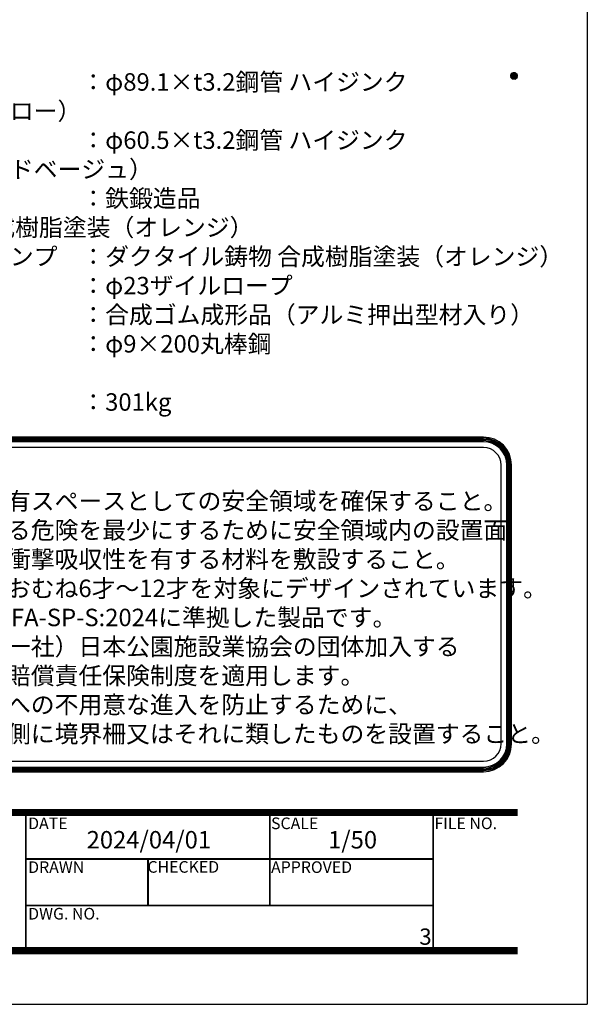
# Model space of a CAD drawing. Extents: x 0 to 21000, y 0 to 14850.
# Drawn here: x 16124 to 21000, y 0 to 8460 of the extents above; entities that cross this region are included whole.
import ezdxf
from ezdxf.enums import TextEntityAlignment as Align

# ---------------------------------------------------------------- set-up
doc = ezdxf.new("R2010")
doc.units = 0
doc.header["$LTSCALE"] = 15
doc.layers.get('0').update_dxf_attribs({"linetype": 'CONTINUOUS'})
doc.layers.get('DEFPOINTS').update_dxf_attribs({"linetype": 'CONTINUOUS'})
doc.layers.add('P_3TEXT', color=60, linetype='CONTINUOUS')
doc.layers.add('P_5DRAWFRAME', color=104, linetype='CONTINUOUS')
doc.styles.add('BIGFONT', font='simplex.shx', dxfattribs={"bigfont": 'bigfont.shx'})

# ---------------------------------------------------------------- blocks, each defined once
blk = doc.blocks.new('DFP3')
at = {"color": 0}
for p, q in [((406.8, 159.55), (407.4, 160.15)), ((406.8, 159.48), (407.47, 160.15)), ((406.8, 159.63), (407.32, 160.15)), ((406.8, 159.62), (407.47, 158.95)), ((406.8, 159.55), (407.4, 158.95)), ((406.8, 159.47), (407.32, 158.95)), ((406.81, 159.42), (407.53, 160.14)), ((406.81, 159.68), (407.53, 158.96)), ((406.82, 159.71), (407.24, 160.13)), ((406.82, 159.39), (407.24, 158.97)), ((406.83, 159.37), (407.58, 160.12)), ((406.83, 159.73), (407.58, 158.98)), ((406.85, 159.32), (407.63, 160.1)), ((406.85, 159.78), (407.63, 159)), ((406.87, 159.27), (407.68, 160.08)), ((406.87, 159.83), (407.12, 160.08)), ((406.87, 159.83), (407.68, 159.02)), ((406.87, 159.27), (407.12, 159.02)), ((406.9, 159.22), (407.73, 160.05)), ((406.9, 159.88), (407.73, 159.05)), ((406.93, 159.18), (407.77, 160.02)), ((406.93, 159.92), (407.77, 159.08)), ((406.96, 159.14), (407.81, 159.99)), ((406.96, 159.96), (407.81, 159.11)), ((406.99, 159.99), (407.84, 159.14)), ((406.99, 159.11), (407.84, 159.96)), ((407.03, 160.02), (407.87, 159.18)), ((407.03, 159.08), (407.87, 159.92)), ((407.07, 160.05), (407.9, 159.22)), ((407.07, 159.05), (407.9, 159.88)), ((407.12, 160.08), (407.93, 159.27)), ((407.12, 159.02), (407.93, 159.83)), ((407.17, 160.1), (407.95, 159.32)), ((407.17, 159), (407.95, 159.78)), ((407.22, 160.12), (407.97, 159.37)), ((407.22, 158.98), (407.97, 159.73)), ((407.27, 160.14), (407.99, 159.42)), ((407.27, 158.96), (407.99, 159.68)), ((407.33, 160.15), (408, 159.48)), ((407.33, 158.95), (408, 159.62)), ((407.4, 160.15), (408, 159.55)), ((407.4, 158.95), (408, 159.55)), ((407.48, 160.14), (407.99, 159.63)), ((407.48, 158.96), (407.99, 159.47)), ((407.57, 160.13), (407.98, 159.72)), ((407.57, 158.97), (407.98, 159.38)), ((407.69, 160.08), (407.93, 159.84)), ((407.69, 159.02), (407.93, 159.26)), ((21.5, 33.5), (408, 33.5)), ((21.5, 33.45), (408, 33.45)), ((21.5, 33.4), (408, 33.4)), ((21.5, 33.35), (408, 33.35)), ((21.5, 33.3), (408, 33.3)), ((21.5, 33.25), (408, 33.25)), ((21.5, 33.2), (408, 33.2)), ((21.5, 33.15), (408, 33.15)), ((21.5, 33.1), (408, 33.1)), ((21.5, 33.05), (408, 33.05)), ((21.5, 33), (408, 33)), ((21.5, 32.95), (408, 32.95)), ((21.5, 32.9), (408, 32.9)), ((21.5, 32.85), (408, 32.85)), ((21.5, 32.8), (408, 32.8)), ((21.5, 32.75), (408, 32.75)), ((21.5, 32.7), (408, 32.7)), ((21.5, 32.65), (408, 32.65)), ((21.5, 32.6), (408, 32.6)), ((21.5, 32.55), (408, 32.55)), ((21.5, 32.5), (408, 32.5)), ((323.47, 33), (323.47, 9)), ((323.53, 33), (323.53, 9)), ((365.47, 17), (365.47, 33)), ((365.53, 17), (365.53, 33)), ((393.47, 33), (393.47, 9)), ((393.53, 33), (393.53, 9)), ((323.5, 25.03), (393.5, 25.03)), ((323.5, 24.97), (393.5, 24.97)), ((344.47, 25), (344.47, 17)), ((344.53, 25), (344.53, 17)), ((323.5, 17.03), (393.5, 17.03)), ((323.5, 16.97), (393.5, 16.97)), ((21.5, 9.75), (408, 9.75)), ((21.5, 9.7), (408, 9.7)), ((21.5, 9.65), (408, 9.65)), ((21.5, 9.6), (408, 9.6)), ((21.5, 9.55), (408, 9.55)), ((21.5, 9.5), (408, 9.5)), ((21.5, 9.45), (408, 9.45)), ((21.5, 9.4), (408, 9.4)), ((21.5, 9.35), (408, 9.35)), ((21.5, 9.3), (408, 9.3)), ((21.5, 9.25), (408, 9.25)), ((21.5, 9.2), (408, 9.2)), ((21.5, 9.15), (408, 9.15)), ((21.5, 9.1), (408, 9.1)), ((21.5, 9.05), (408, 9.05)), ((21.5, 9), (408, 9)), ((21.5, 8.95), (408, 8.95)), ((21.5, 8.9), (408, 8.9)), ((21.5, 8.85), (408, 8.85)), ((21.5, 8.8), (408, 8.8)), ((21.5, 8.75), (408, 8.75))]:
    blk.add_line(p, q, dxfattribs=at)
at = {"layer": 'DEFPOINTS', "color": 0}
for p in [(420, 297), (0, 0)]:
    blk.add_line(p, (420, 0), dxfattribs=at)
at = {"color": 0, "style": 'BIGFONT'}
for s, height, p in [('DATE', 2, (323.94, 30.1)), ('SCALE', 2, (365.67, 30.1)), ('FILE NO.', 2, (393.74, 30.1)), ('DRAWN', 2, (323.94, 22.57)), ('CHECKED', 2, (344.43, 22.61)), ('APPROVED', 2, (365.67, 22.57)), ('DWG. NO.', 2, (323.94, 14.57)), ('3', 2.8, (391.14, 10.23))]:
    blk.add_text(s, height=height, dxfattribs=at).set_placement(p)
at = {"color": 83, "style": 'BIGFONT'}
for tag, height, p in [('PROJECT1', 4, (283.38, 25.6)), ('DATE', 3, (344.68, 25.84)), ('SCALE', 3, (379.68, 25.84)), ('PROJECT2', 4, (284.2, 17.84)), ('PROJECT3', 4, (284.2, 10.57)), ('DWGNO', 3, (358.68, 10.57))]:
    blk.add_attdef(tag, text='', height=height, dxfattribs=at).set_placement(p, align=Align.BOTTOM_CENTER)
at = {"color": 83, "ltscale": 0.5, "style": 'BIGFONT', "flags": 8}
for tag, p in [('REV04', (26.47, 27.61)), ('REV03', (26.47, 21.7)), ('REV02', (26.47, 15.58)), ('REV01', (26.47, 10.33))]:
    blk.add_attdef(tag, text='', height=2, dxfattribs=at).set_placement(p, align=Align.BOTTOM_LEFT)
for tag, p in [('REVD4', (80.98, 27.61)), ('R4D', (92.67, 27.61)), ('R4C', (101.8, 27.61)), ('R4A', (110.92, 27.61)), ('REVD3', (80.98, 21.7)), ('R3D', (92.67, 21.7)), ('R3C', (101.8, 21.7)), ('R3A', (110.92, 21.7)), ('REVD2', (80.98, 15.58)), ('R2D', (92.67, 15.58)), ('R2C', (101.8, 15.58)), ('R2A', (110.92, 15.58)), ('REVD1', (80.98, 10.33)), ('R1D', (92.67, 10.33)), ('R1C', (101.8, 10.33)), ('R1A', (110.92, 10.33))]:
    blk.add_attdef(tag, text='', height=2, dxfattribs=at).set_placement(p, align=Align.BOTTOM_CENTER)

msp = doc.modelspace()

# ---------------------------------------------------------------- linework, layer by layer
at = {"layer": 'P_3TEXT'}
for points in [[(14474.528, 1998.773), (20109.131, 1998.773, 0.41421356), (20349.131, 2238.773), (20349.131, 4633.486, 0.41421356), (20109.131, 4873.486), (14474.528, 4873.486, 0.41421356), (14234.528, 4633.486), (14234.528, 2238.773, 0.41421356)], [(14474.528, 2008.773), (20109.131, 2008.773, 0.41421356), (20339.131, 2238.773), (20339.131, 4633.486, 0.41421356), (20109.131, 4863.486), (14474.528, 4863.486, 0.41421356), (14244.528, 4633.486), (14244.528, 2238.773, 0.41421356)], [(14474.528, 2018.773), (20109.131, 2018.773, 0.41421356), (20329.131, 2238.773), (20329.131, 4633.486, 0.41421356), (20109.131, 4853.486), (14474.528, 4853.486, 0.41421356), (14254.528, 4633.486), (14254.528, 2238.773, 0.41421356)], [(14474.528, 2028.773), (20109.131, 2028.773, 0.41421356), (20319.131, 2238.773), (20319.131, 4633.486, 0.41421356), (20109.131, 4843.486), (14474.528, 4843.486, 0.41421356), (14264.528, 4633.486), (14264.528, 2238.773, 0.41421356)], [(14474.528, 2038.773), (20109.131, 2038.773, 0.41421356), (20309.131, 2238.773), (20309.131, 4633.486, 0.41421356), (20109.131, 4833.486), (14474.528, 4833.486, 0.41421356), (14274.528, 4633.486), (14274.528, 2238.773, 0.41421356)], [(14474.528, 2088.773), (20109.131, 2088.773, 0.41421356), (20259.131, 2238.773), (20259.131, 4633.486, 0.41421356), (20109.131, 4783.486), (14474.528, 4783.486, 0.41421356), (14324.528, 4633.486), (14324.528, 2238.773, 0.41421356)]]:
    msp.add_lwpolyline(points, format="xyb", close=True, dxfattribs=at)

# ---------------------------------------------------------------- block references
at = {"layer": 'P_5DRAWFRAME'}
ref = msp.add_blockref('DFP3', (0, 0), dxfattribs=dict(at, xscale=50, yscale=50, zscale=50))
ref.add_attrib('DATE', '2024/04/01', dxfattribs={"layer": '0', "color": 83, "height": 150, "style": 'BIGFONT'}).set_placement((17233.837, 1292.085), align=Align.BOTTOM_CENTER)
ref.add_attrib('SCALE', '1/50', dxfattribs={"layer": '0', "color": 83, "height": 150, "style": 'BIGFONT'}).set_placement((18983.837, 1292.085), align=Align.BOTTOM_CENTER)

# ---------------------------------------------------------------- texts
at = {"layer": 'P_3TEXT', "char_height": 150, "attachment_point": 1, "style": 'BIGFONT'}
for s, insert in [('梁\u3000\u3000\u3000\u3000\u3000\u3000\u3000\u3000\u3000\u3000\u3000：φ89.1×t3.2鋼管 ハイジンク \\P                          合成樹脂塗装（イエロー）\\P支柱\u3000\u3000\u3000\u3000\u3000\u3000\u3000\u3000\u3000\u3000：φ60.5×t3.2鋼管 ハイジンク\\P\u3000\u3000\u3000\u3000\u3000\u3000\u3000\u3000\u3000\u3000\u3000\u3000\u3000合成樹脂塗装（サンドベージュ）\\P吊りクランプ\u3000\u3000\u3000\u3000\u3000\u3000：鉄鍛造品\\P\u3000\u3000\u3000\u3000\u3000\u3000\u3000\u3000\u3000\u3000\u3000\u3000\u3000電気亜鉛メッキ 合成樹脂塗装（オレンジ）\\Pコーナー・中間クランプ\u3000：ダクタイル鋳物 合成樹脂塗装（オレンジ）\\Pザイルロープ\u3000\u3000\u3000\u3000\u3000\u3000：φ23ザイルロープ\\Pバンパーシート\u3000\u3000\u3000\u3000\u3000：合成ゴム成形品（アルミ押出型材入り）\\P根がらみ\u3000\u3000\u3000\u3000\u3000\u3000\u3000\u3000：φ9×200丸棒鋼\\P\\P質量\u3000\u3000\u3000\u3000\u3000\u3000\u3000\u3000\u3000\u3000：301kg', (14198.21, 8000)), ('設置上の注意\\P・本製品の専有スペースとしての安全領域を確保すること。\\P・落下等による危険を最少にするために安全領域内の設置面\\P\u3000には、適切な衝撃吸収性を有する材料を敷設すること。\\P・本製品はおおむね6才～12才を対象にデザインされています。\\P・本製品はJPFA-SP-S:2024に準拠した製品です。\\P・本製品は（一社）日本公園施設業協会の団体加入する\\P\u3000公園施設団体賠償責任保険制度を適用します。\\P・安全領域内への不用意な進入を防止するために、\\P  安全領域の外側に境界柵又はそれに類したものを設置すること。', (14787.084, 4648.829))]:
    msp.add_mtext(s, dxfattribs=dict(at, insert=insert))

doc.saveas('drawing.dxf')
